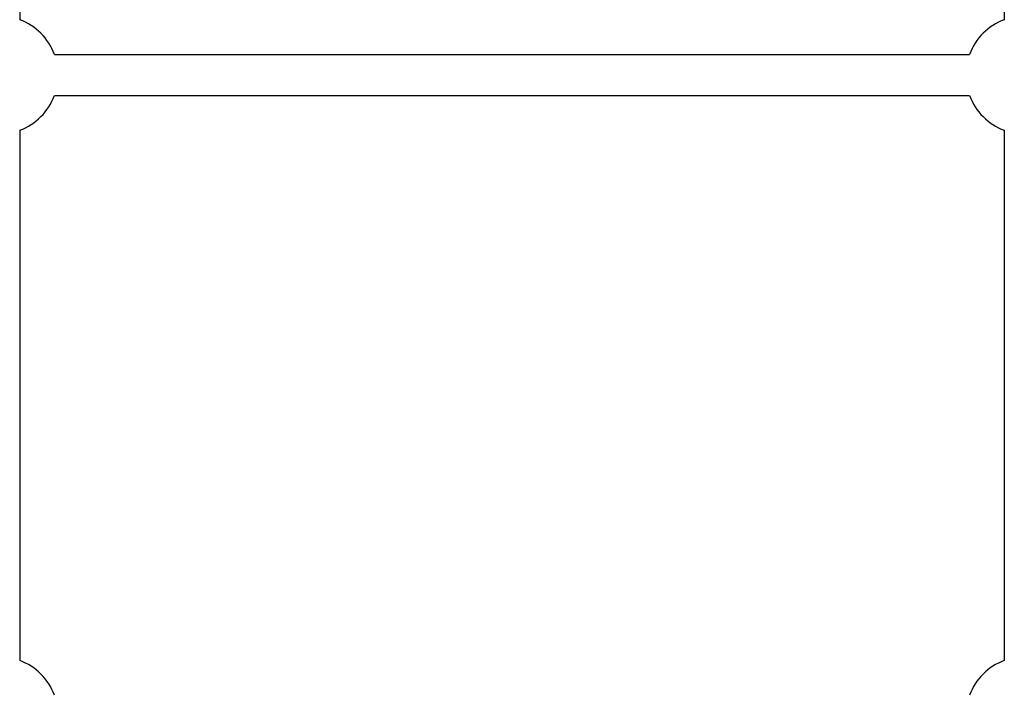
# Model space of a CAD drawing. Units: millimetres. Extents: x -8582 to -1900, y -11392 to -4709.
# Drawn here: x -5042 to -4658, y -9684 to -9420 of the extents above; entities that cross this region are included whole.
import ezdxf

# ---------------------------------------------------------------- set-up
doc = ezdxf.new("R2010")
doc.units = ezdxf.units.MM
doc.layers.add('SW_Toestellen', color=2, linetype='Continuous')

msp = doc.modelspace()

# ---------------------------------------------------------------- linework, layer by layer
at = {"layer": 'SW_Toestellen'}
for p, q in [((-5041.93, -9213.51), (-5041.93, -9420.38)), ((-4657.93, -9213.51), (-4657.93, -9420.38)), ((-5028.37, -9433.94), (-4671.49, -9433.94)), ((-5028.37, -9449.94), (-4671.49, -9449.94)), ((-5041.93, -9463.51), (-5041.93, -9670.38)), ((-4657.93, -9463.51), (-4657.93, -9670.38))]:
    msp.add_line(p, q, dxfattribs=at)
for centre, start, end in [((-5049.93, -9441.94), 20.3544, 69.6456), ((-4649.93, -9441.94), 110.3544, 159.6456), ((-5049.93, -9441.94), 290.3544, 339.6456), ((-4649.93, -9441.94), 200.3544, 249.6456), ((-5049.93, -9691.94), 20.3544, 69.6456), ((-4649.93, -9691.94), 110.3544, 159.6456)]:
    msp.add_arc(centre, 23, start, end, dxfattribs=at)

doc.saveas('drawing.dxf')
